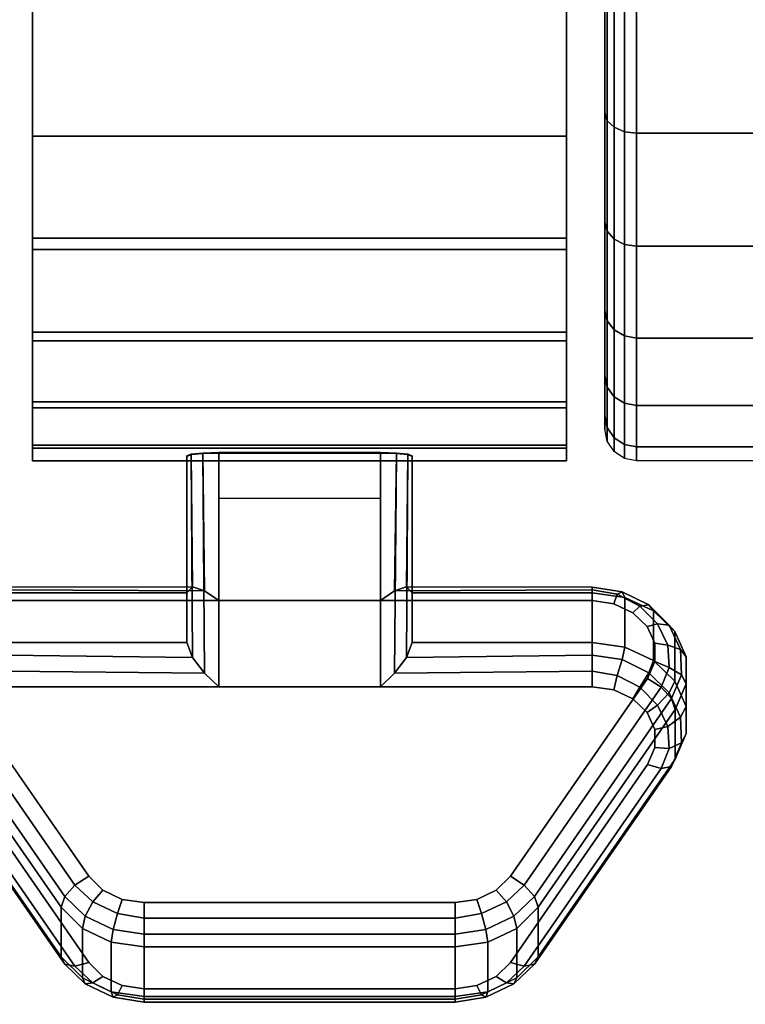
# Model space of a CAD drawing. Units: inches. Extents: x -0.2 to 60, y -30 to 0.
# Drawn here: x 52.6 to 53.7, y -8 to -6.4 of the extents above; entities that cross this region are included whole.
import ezdxf

# ---------------------------------------------------------------- set-up
doc = ezdxf.new("R2010")
doc.units = ezdxf.units.IN
doc.header["$MEASUREMENT"] = 0
for name, color, linetype in [('A-FURN-3-TABLE-LEG-CASTER-LOCK', 253, 'Continuous'), ('A-FURN-3-TABLE-LEG-CASTER-TREAD', 251, 'Continuous'), ('A-FURN-3-TABLE-LEG-CASTER-TRIM', 253, 'Continuous'), ('A-FURN-3-TABLE-LEG-FOOT', 253, 'Continuous'), ('A-FURN-3-TABLE-SURFACE-BOTTOM', 255, 'Continuous'), ('A-FURN-3-TABLE-SURFACE-TOP-HPL_TFL', 255, 'Continuous')]:
    doc.layers.add(name, color=color, linetype=linetype)

msp = doc.modelspace()

# ---------------------------------------------------------------- linework, layer by layer
at = {"layer": 'A-FURN-3-TABLE-LEG-CASTER-LOCK'}
for points in [[(52.8228, -7.3501, 1.1969), (52.8228, -7.4282, 1.3085), (52.8228, -7.1358, 1.5132), (52.8228, -7.1346, 1.3478)], [(53.1272, -7.3623, 1.1273), (52.8728, -7.3623, 1.1273), (52.8728, -7.129, 1.2907), (53.1272, -7.129, 1.2907)], [(52.8728, -7.4978, 1.3208), (53.1272, -7.4978, 1.3208), (53.1272, -7.1308, 1.5778), (52.8728, -7.1308, 1.5778)], [(53.1772, -7.4282, 1.3085), (53.1772, -7.3501, 1.1969), (53.1772, -7.1346, 1.3478), (53.1772, -7.1358, 1.5132)], [(52.8728, -7.2012, 1.2401), (53.1272, -7.2012, 1.2401), (53.1272, -7.3623, 1.1273), (52.8728, -7.3623, 1.1273)], [(52.5398, -7.3501, 1.1969), (52.5398, -7.4282, 1.3085), (52.8228, -7.4282, 1.3085), (52.8228, -7.3501, 1.1969)], [(53.1772, -7.3501, 1.1969), (53.1772, -7.4282, 1.3085), (53.4602, -7.4282, 1.3085), (53.4602, -7.3501, 1.1969)], [(52.625, -7.923, 0.962), (52.4093, -7.6117, 1.18), (52.4093, -7.5336, 1.0684), (52.625, -7.8449, 0.8504)], [(53.5907, -7.5336, 1.0684), (53.5907, -7.6117, 1.18), (53.375, -7.923, 0.962), (53.375, -7.8449, 0.8504)], [(53.2445, -7.9852, 0.9185), (52.7555, -7.9852, 0.9185), (52.7555, -7.9071, 0.8069), (53.2445, -7.9071, 0.8069)]]:
    msp.add_3dface(points, dxfattribs=at)
for points, invisible_edges in [([(53.4943, -7.3673, 1.1238), (53.5243, -7.3814, 1.1139), (52.4757, -7.3814, 1.1139), (52.5057, -7.3673, 1.1238)], 10), ([(53.4602, -7.3623, 1.1273), (53.4943, -7.3673, 1.1238), (52.5057, -7.3673, 1.1238), (52.5398, -7.3623, 1.1273)], 2), ([(53.5243, -7.3814, 1.1139), (53.5467, -7.403, 1.0988), (52.4533, -7.403, 1.0988), (52.4757, -7.3814, 1.1139)], 10), ([(53.5467, -7.403, 1.0988), (53.5586, -7.4296, 1.0801), (52.4414, -7.4296, 1.0801), (52.4533, -7.403, 1.0988)], 10), ([(53.5586, -7.4296, 1.0801), (53.5588, -7.458, 1.0603), (52.4412, -7.458, 1.0603), (52.4414, -7.4296, 1.0801)], 10), ([(53.5588, -7.458, 1.0603), (53.5472, -7.4847, 1.0416), (52.4528, -7.4847, 1.0416), (52.4412, -7.458, 1.0603)], 10), ([(53.5472, -7.4847, 1.0416), (53.3315, -7.796, 0.8236), (52.6685, -7.796, 0.8236), (52.4528, -7.4847, 1.0416)], 10), ([(52.5057, -7.5027, 1.3173), (52.4757, -7.5169, 1.3074), (53.5243, -7.5169, 1.3074), (53.4943, -7.5027, 1.3173)], 10), ([(52.5398, -7.4978, 1.3208), (52.5057, -7.5027, 1.3173), (53.4943, -7.5027, 1.3173), (53.4602, -7.4978, 1.3208)], 2), ([(52.4757, -7.5169, 1.3074), (52.4533, -7.5385, 1.2923), (53.5467, -7.5385, 1.2923), (53.5243, -7.5169, 1.3074)], 10), ([(52.4533, -7.5385, 1.2923), (52.4414, -7.5651, 1.2737), (53.5586, -7.5651, 1.2737), (53.5467, -7.5385, 1.2923)], 10), ([(52.4414, -7.5651, 1.2737), (52.4412, -7.5935, 1.2538), (53.5588, -7.5935, 1.2538), (53.5586, -7.5651, 1.2737)], 10), ([(52.4412, -7.5935, 1.2538), (52.4528, -7.6202, 1.2351), (53.5472, -7.6202, 1.2351), (53.5588, -7.5935, 1.2538)], 10), ([(52.4528, -7.6202, 1.2351), (52.6685, -7.9315, 1.0171), (53.3315, -7.9315, 1.0171), (53.5472, -7.6202, 1.2351)], 10), ([(53.3315, -7.796, 0.8236), (53.3092, -7.818, 0.8082), (52.6908, -7.818, 0.8082), (52.6685, -7.796, 0.8236)], 10), ([(53.3092, -7.818, 0.8082), (53.279, -7.8324, 0.7981), (52.721, -7.8324, 0.7981), (52.6908, -7.818, 0.8082)], 10), ([(53.279, -7.8324, 0.7981), (53.2445, -7.8375, 0.7946), (52.7555, -7.8375, 0.7946), (52.721, -7.8324, 0.7981)], 8), ([(52.6685, -7.9315, 1.0171), (52.6908, -7.9535, 1.0017), (53.3092, -7.9535, 1.0017), (53.3315, -7.9315, 1.0171)], 10), ([(52.6908, -7.9535, 1.0017), (52.721, -7.9679, 0.9916), (53.279, -7.9679, 0.9916), (53.3092, -7.9535, 1.0017)], 10), ([(52.721, -7.9679, 0.9916), (52.7555, -7.9729, 0.9881), (53.2445, -7.9729, 0.9881), (53.279, -7.9679, 0.9916)], 8)]:
    msp.add_3dface(points, dxfattribs=dict(at, invisible_edges=invisible_edges))
at = {"layer": 'A-FURN-3-TABLE-LEG-CASTER-TREAD', "invisible_edges": 10}
for points in [[(53.48, -7.0714, 1.2007), (53.48, -7.0925, 1.4425), (53.48, -4.3075, 1.4425), (53.48, -4.3287, 1.2007)], [(53.48, -7.0925, 1.4425), (53.48, -7.0714, 1.6843), (53.48, -4.3287, 1.6843), (53.48, -4.3075, 1.4425)], [(53.48, -7.0085, 0.9662), (53.48, -7.0714, 1.2007), (53.48, -4.3287, 1.2007), (53.48, -4.3915, 0.9662)], [(53.48, -7.0714, 1.6843), (53.48, -7.0085, 1.9188), (53.48, -4.3915, 1.9188), (53.48, -4.3287, 1.6843)], [(53.48, -6.906, 0.7462), (53.48, -7.0085, 0.9662), (53.48, -4.3915, 0.9662), (53.48, -4.4941, 0.7462)], [(53.48, -7.0085, 1.9188), (53.48, -6.906, 2.1387), (53.48, -4.4941, 2.1387), (53.48, -4.3915, 1.9188)], [(53.48, -6.7667, 0.5474), (53.48, -6.906, 0.7462), (53.48, -4.4941, 0.7462), (53.48, -4.6333, 0.5474)], [(53.48, -6.906, 2.1387), (53.48, -6.7667, 2.3376), (53.48, -4.6333, 2.3376), (53.48, -4.4941, 2.1387)], [(53.48, -6.5951, 0.3758), (53.48, -6.7667, 0.5474), (53.48, -4.6333, 0.5474), (53.48, -4.8049, 0.3758)], [(53.48, -6.7667, 2.3376), (53.48, -6.5951, 2.5092), (53.48, -4.8049, 2.5092), (53.48, -4.6333, 2.3376)], [(53.48, -6.3963, 0.2366), (53.48, -6.5951, 0.3758), (53.48, -4.8049, 0.3758), (53.48, -5.0038, 0.2366)], [(53.48, -6.5951, 2.5092), (53.48, -6.3963, 2.6484), (53.48, -5.0038, 2.6484), (53.48, -4.8049, 2.5092)]]:
    msp.add_3dface(points, dxfattribs=at)
at = {"layer": 'A-FURN-3-TABLE-LEG-CASTER-TRIM'}
for points, invisible_edges in [([(52.58, -4.2774, 1.6808), (52.58, -4.2576, 1.4286), (52.58, -7.1425, 1.4286), (52.58, -7.1227, 1.6808)], 10), ([(52.58, -4.2576, 1.4286), (52.58, -4.2822, 1.1768), (52.58, -7.1179, 1.1768), (52.58, -7.1425, 1.4286)], 10), ([(53.42, -7.1227, 1.6808), (53.42, -7.1425, 1.4286), (53.42, -4.2576, 1.4286), (53.42, -4.2774, 1.6808)], 10), ([(53.42, -7.1425, 1.4286), (53.42, -7.1179, 1.1768), (53.42, -4.2822, 1.1768), (53.42, -4.2576, 1.4286)], 10), ([(52.58, -4.3409, 1.9257), (52.58, -4.2774, 1.6808), (52.58, -7.1227, 1.6808), (52.58, -7.0592, 1.9257)], 10), ([(52.58, -4.2822, 1.1768), (52.58, -4.3504, 0.9332), (52.58, -7.0496, 0.9332), (52.58, -7.1179, 1.1768)], 10), ([(53.42, -7.0592, 1.9257), (53.42, -7.1227, 1.6808), (53.42, -4.2774, 1.6808), (53.42, -4.3409, 1.9257)], 10), ([(53.42, -7.1179, 1.1768), (53.42, -7.0496, 0.9332), (53.42, -4.3504, 0.9332), (53.42, -4.2822, 1.1768)], 10), ([(52.58, -4.4462, 2.1557), (52.58, -4.3409, 1.9257), (52.58, -7.0592, 1.9257), (52.58, -6.9539, 2.1557)], 10), ([(52.58, -4.3504, 0.9332), (52.58, -4.4601, 0.7053), (52.58, -6.9399, 0.7053), (52.58, -7.0496, 0.9332)], 10), ([(53.42, -6.9539, 2.1557), (53.42, -7.0592, 1.9257), (53.42, -4.3409, 1.9257), (53.42, -4.4462, 2.1557)], 10), ([(53.42, -7.0496, 0.9332), (53.42, -6.9399, 0.7053), (53.42, -4.4601, 0.7053), (53.42, -4.3504, 0.9332)], 10), ([(52.58, -4.5901, 2.3638), (52.58, -4.4462, 2.1557), (52.58, -6.9539, 2.1557), (52.58, -6.81, 2.3638)], 10), ([(52.58, -4.4601, 0.7053), (52.58, -4.608, 0.5), (52.58, -6.792, 0.5), (52.58, -6.9399, 0.7053)], 8), ([(53.42, -6.81, 2.3638), (53.42, -6.9539, 2.1557), (53.42, -4.4462, 2.1557), (53.42, -4.5901, 2.3638)], 10), ([(53.42, -6.9399, 0.7053), (53.42, -6.792, 0.5), (53.42, -4.608, 0.5), (53.42, -4.4601, 0.7053)], 8), ([(52.58, -4.7681, 2.5435), (52.58, -4.5901, 2.3638), (52.58, -6.81, 2.3638), (52.58, -6.632, 2.5435)], 10), ([(53.42, -6.632, 2.5435), (53.42, -6.81, 2.3638), (53.42, -4.5901, 2.3638), (53.42, -4.7681, 2.5435)], 10), ([(52.58, -4.9748, 2.6894), (52.58, -4.7681, 2.5435), (52.58, -6.632, 2.5435), (52.58, -6.4253, 2.6894)], 10), ([(53.42, -6.4253, 2.6894), (53.42, -6.632, 2.5435), (53.42, -4.7681, 2.5435), (53.42, -4.9748, 2.6894)], 10)]:
    msp.add_3dface(points, dxfattribs=dict(at, invisible_edges=invisible_edges))
msp.add_3dface([(53.42, -6.792, 0.5), (52.58, -6.792, 0.5), (52.58, -4.608, 0.5), (53.42, -4.608, 0.5)], dxfattribs=at)
at = {"layer": 'A-FURN-3-TABLE-SURFACE-BOTTOM', "invisible_edges": 5}
for points in [[(15.7005, -0.1202, 41.07), (58.4968, -28.4908, 41.07), (58.1839, -28.6912, 41.07), (12.2076, -0.1706, 41.07)], [(58.4968, -28.4908, 41.07), (15.7005, -0.1202, 41.07), (19.1933, -0.1807, 41.07), (58.7642, -28.2329, 41.07)], [(57.8377, -28.8261, 41.07), (8.718, -0.3319, 41.07), (12.2076, -0.1706, 41.07), (58.1839, -28.6912, 41.07)], [(22.6824, -0.3521, 41.07), (58.9758, -27.9274, 41.07), (58.7642, -28.2329, 41.07), (19.1933, -0.1807, 41.07)], [(8.718, -0.3319, 41.07), (57.8377, -28.8261, 41.07), (57.4717, -28.8904, 41.07), (5.2353, -0.6039, 41.07)], [(58.9758, -27.9274, 41.07), (22.6824, -0.3521, 41.07), (26.1642, -0.6342, 41.07), (59.1232, -27.5864, 41.07)], [(57.1002, -28.8816, 41.07), (1.7631, -0.9863, 41.07), (5.2353, -0.6039, 41.07), (57.4717, -28.8904, 41.07)], [(29.6354, -1.0267, 41.07), (59.2007, -27.2231, 41.07), (59.1232, -27.5864, 41.07), (26.1642, -0.6342, 41.07)], [(1.7631, -0.9863, 41.07), (57.1002, -28.8816, 41.07), (53.6873, -28.5188, 41.07), (1.4071, -1.0672, 41.07)], [(59.2007, -27.2231, 41.07), (29.6354, -1.0267, 41.07), (33.0561, -1.4138, 41.07), (59.4986, -24.1752, 41.07)], [(50.2598, -28.2621, 41.07), (1.0736, -1.2154, 41.07), (1.4071, -1.0672, 41.07), (53.6873, -28.5188, 41.07)], [(36.4872, -1.6939, 41.07), (59.7115, -21.1201, 41.07), (59.4986, -24.1752, 41.07), (33.0561, -1.4138, 41.07)], [(59.7113, -8.8762, 41.07), (50.2488, -1.7406, 41.07), (53.6818, -1.4837, 41.07), (59.4983, -5.8212, 41.07)], [(59.7115, -21.1201, 41.07), (36.4872, -1.6939, 41.07), (39.9254, -1.8668, 41.07), (59.8393, -18.0603, 41.07)], [(50.2488, -1.7406, 41.07), (59.7113, -8.8762, 41.07), (59.8392, -11.936, 41.07), (46.8096, -1.8901, 41.07)], [(43.3673, -1.9322, 41.07), (59.8819, -14.9982, 41.07), (59.8393, -18.0603, 41.07), (39.9254, -1.8668, 41.07)], [(59.8819, -14.9982, 41.07), (43.3673, -1.9322, 41.07), (46.8096, -1.8901, 41.07), (59.8392, -11.936, 41.07)]]:
    msp.add_3dface(points, dxfattribs=at)
at = {"layer": 'A-FURN-3-TABLE-SURFACE-TOP-HPL_TFL', "invisible_edges": 10}
for points in [[(58.1839, -28.6912, 42.07), (58.4968, -28.4908, 42.07), (15.7005, -0.1202, 42.07), (12.2076, -0.1706, 42.07)], [(19.1933, -0.1807, 42.07), (15.7005, -0.1202, 42.07), (58.4968, -28.4908, 42.07), (58.7642, -28.2329, 42.07)], [(12.2076, -0.1706, 42.07), (8.718, -0.3319, 42.07), (57.8377, -28.8261, 42.07), (58.1839, -28.6912, 42.07)], [(58.7642, -28.2329, 42.07), (58.9758, -27.9274, 42.07), (22.6824, -0.3521, 42.07), (19.1933, -0.1807, 42.07)], [(57.4717, -28.8904, 42.07), (57.8377, -28.8261, 42.07), (8.718, -0.3319, 42.07), (5.2353, -0.6039, 42.07)], [(26.1642, -0.6342, 42.07), (22.6824, -0.3521, 42.07), (58.9758, -27.9274, 42.07), (59.1232, -27.5864, 42.07)], [(5.2353, -0.6039, 42.07), (1.7631, -0.9863, 42.07), (57.1002, -28.8816, 42.07), (57.4717, -28.8904, 42.07)], [(59.1232, -27.5864, 42.07), (59.2007, -27.2231, 42.07), (29.6354, -1.0267, 42.07), (26.1642, -0.6342, 42.07)], [(53.6873, -28.5188, 42.07), (57.1002, -28.8816, 42.07), (1.7631, -0.9863, 42.07), (1.4071, -1.0672, 42.07)], [(33.0561, -1.4138, 42.07), (29.6354, -1.0267, 42.07), (59.2007, -27.2231, 42.07), (59.4986, -24.1752, 42.07)], [(1.4071, -1.0672, 42.07), (1.0736, -1.2154, 42.07), (50.2598, -28.2621, 42.07), (53.6873, -28.5188, 42.07)], [(59.4986, -24.1752, 42.07), (59.7115, -21.1201, 42.07), (36.4872, -1.6939, 42.07), (33.0561, -1.4138, 42.07)], [(53.6818, -1.4837, 42.07), (50.2488, -1.7406, 42.07), (59.7113, -8.8762, 42.07), (59.4983, -5.8212, 42.07)], [(39.9254, -1.8668, 42.07), (36.4872, -1.6939, 42.07), (59.7115, -21.1201, 42.07), (59.8393, -18.0603, 42.07)], [(59.8392, -11.936, 42.07), (59.7113, -8.8762, 42.07), (50.2488, -1.7406, 42.07), (46.8096, -1.8901, 42.07)], [(59.8393, -18.0603, 42.07), (59.8819, -14.9982, 42.07), (43.3673, -1.9322, 42.07), (39.9254, -1.8668, 42.07)], [(46.8096, -1.8901, 42.07), (43.3673, -1.9322, 42.07), (59.8819, -14.9982, 42.07), (59.8392, -11.936, 42.07)]]:
    msp.add_3dface(points, dxfattribs=at)

# ---------------------------------------------------------------- meshes
at = {"layer": 'A-FURN-3-TABLE-LEG-CASTER-LOCK'}
mesh = msp.add_polymesh((2, 4), dxfattribs=at)
for k, corner in enumerate([(52.8228, -7.1346, 1.3478), (52.8295, -7.1317, 1.3187), (52.8478, -7.1297, 1.2981), (52.8728, -7.129, 1.2907), (52.8228, -7.3501, 1.1969), (52.8317, -7.341, 1.1686), (52.8507, -7.3472, 1.1442), (52.8728, -7.3623, 1.1273)]):
    mesh.set_mesh_vertex(divmod(k, 4), corner)
mesh = msp.add_polymesh((2, 4), dxfattribs=at)
for k, corner in enumerate([(52.8728, -7.1308, 1.5778), (52.8478, -7.1314, 1.5694), (52.8295, -7.1333, 1.5462), (52.8228, -7.1358, 1.5132), (52.8728, -7.4978, 1.3208), (52.8507, -7.4768, 1.3292), (52.8317, -7.4517, 1.3267), (52.8228, -7.4282, 1.3085)]):
    mesh.set_mesh_vertex(divmod(k, 4), corner)
mesh = msp.add_polymesh((2, 4), dxfattribs=at)
for k, corner in enumerate([(53.1772, -7.3501, 1.1969), (53.1683, -7.341, 1.1686), (53.1493, -7.3472, 1.1442), (53.1272, -7.3623, 1.1273), (53.1772, -7.1346, 1.3478), (53.1705, -7.1317, 1.3187), (53.1522, -7.1297, 1.2981), (53.1272, -7.129, 1.2907)]):
    mesh.set_mesh_vertex(divmod(k, 4), corner)
mesh = msp.add_polymesh((2, 4), dxfattribs=at)
for k, corner in enumerate([(53.1272, -7.4978, 1.3208), (53.1493, -7.4768, 1.3292), (53.1683, -7.4517, 1.3267), (53.1772, -7.4282, 1.3085), (53.1272, -7.1308, 1.5778), (53.1522, -7.1314, 1.5694), (53.1705, -7.1333, 1.5462), (53.1772, -7.1358, 1.5132)]):
    mesh.set_mesh_vertex(divmod(k, 4), corner)
mesh = msp.add_polymesh((2, 4), dxfattribs=at)
for k, corner in enumerate([(52.8228, -7.3501, 1.1969), (52.8317, -7.341, 1.1686), (52.8507, -7.3472, 1.1442), (52.8728, -7.3623, 1.1273), (52.5398, -7.3501, 1.1969), (52.5398, -7.3412, 1.1726), (52.5398, -7.3457, 1.1471), (52.5398, -7.3623, 1.1273)]):
    mesh.set_mesh_vertex(divmod(k, 4), corner)
mesh = msp.add_polymesh((2, 4), dxfattribs=at)
for k, corner in enumerate([(53.4602, -7.3501, 1.1969), (53.4602, -7.3412, 1.1726), (53.4602, -7.3457, 1.1471), (53.4602, -7.3623, 1.1273), (53.1772, -7.3501, 1.1969), (53.1683, -7.341, 1.1686), (53.1493, -7.3472, 1.1442), (53.1272, -7.3623, 1.1273)]):
    mesh.set_mesh_vertex(divmod(k, 4), corner)
mesh = msp.add_polymesh((7, 4), dxfattribs=at)
for k, corner in enumerate([(53.5907, -7.5336, 1.0684), (53.5849, -7.5165, 1.0498), (53.5689, -7.4986, 1.04), (53.5472, -7.4847, 1.0416), (53.6081, -7.4935, 1.0964), (53.6004, -7.4794, 1.0758), (53.5813, -7.4674, 1.0619), (53.5588, -7.458, 1.0603), (53.6078, -7.451, 1.1262), (53.5991, -7.4391, 1.104), (53.5791, -7.4326, 1.0862), (53.5586, -7.4296, 1.0801), (53.5899, -7.4111, 1.1542), (53.5814, -7.4008, 1.1309), (53.5631, -7.399, 1.1098), (53.5467, -7.403, 1.0988), (53.5564, -7.3786, 1.1769), (53.5495, -7.3693, 1.1529), (53.5353, -7.371, 1.1294), (53.5243, -7.3814, 1.1139), (53.5114, -7.3574, 1.1918), (53.5074, -7.3485, 1.1675), (53.4995, -7.3523, 1.1425), (53.4943, -7.3673, 1.1238), (53.4602, -7.3501, 1.1969), (53.4602, -7.3412, 1.1726), (53.4602, -7.3457, 1.1471), (53.4602, -7.3623, 1.1273)]):
    mesh.set_mesh_vertex(divmod(k, 4), corner)
mesh = msp.add_polymesh((2, 7), dxfattribs=at)
for k, corner in enumerate([(53.5907, -7.5336, 1.0684), (53.6081, -7.4935, 1.0964), (53.6078, -7.451, 1.1262), (53.5899, -7.4111, 1.1542), (53.5564, -7.3786, 1.1769), (53.5114, -7.3574, 1.1918), (53.4602, -7.3501, 1.1969), (53.5907, -7.6117, 1.18), (53.6081, -7.5717, 1.208), (53.6078, -7.5291, 1.2378), (53.5899, -7.4892, 1.2657), (53.5564, -7.4568, 1.2885), (53.5114, -7.4356, 1.3033), (53.4602, -7.4282, 1.3085)]):
    mesh.set_mesh_vertex(divmod(k, 7), corner)
mesh = msp.add_polymesh((2, 4), dxfattribs=at)
for k, corner in enumerate([(52.5398, -7.4282, 1.3085), (52.5398, -7.448, 1.3251), (52.5398, -7.4735, 1.3296), (52.5398, -7.4978, 1.3208), (52.8228, -7.4282, 1.3085), (52.8317, -7.4517, 1.3267), (52.8507, -7.4768, 1.3292), (52.8728, -7.4978, 1.3208)]):
    mesh.set_mesh_vertex(divmod(k, 4), corner)
mesh = msp.add_polymesh((2, 4), dxfattribs=at)
for k, corner in enumerate([(53.4602, -7.4978, 1.3208), (53.4602, -7.4735, 1.3296), (53.4602, -7.448, 1.3251), (53.4602, -7.4282, 1.3085), (53.1272, -7.4978, 1.3208), (53.1493, -7.4768, 1.3292), (53.1683, -7.4517, 1.3267), (53.1772, -7.4282, 1.3085)]):
    mesh.set_mesh_vertex(divmod(k, 4), corner)
mesh = msp.add_polymesh((7, 4), dxfattribs=at)
for k, corner in enumerate([(53.5472, -7.6202, 1.2351), (53.5689, -7.6265, 1.2225), (53.5849, -7.6234, 1.2024), (53.5907, -7.6117, 1.18), (53.5588, -7.5935, 1.2538), (53.5813, -7.5952, 1.2444), (53.6004, -7.5862, 1.2284), (53.6081, -7.5717, 1.208), (53.5586, -7.5651, 1.2737), (53.5791, -7.5604, 1.2688), (53.5991, -7.5459, 1.2566), (53.6078, -7.5291, 1.2378), (53.5467, -7.5385, 1.2923), (53.5631, -7.5269, 1.2923), (53.5814, -7.5076, 1.2834), (53.5899, -7.4892, 1.2657), (53.5243, -7.5169, 1.3074), (53.5353, -7.4988, 1.3119), (53.5495, -7.4761, 1.3055), (53.5564, -7.4568, 1.2885), (53.4943, -7.5027, 1.3173), (53.4995, -7.4801, 1.325), (53.5074, -7.4553, 1.32), (53.5114, -7.4356, 1.3033), (53.4602, -7.4978, 1.3208), (53.4602, -7.4735, 1.3296), (53.4602, -7.448, 1.3251), (53.4602, -7.4282, 1.3085)]):
    mesh.set_mesh_vertex(divmod(k, 4), corner)
mesh = msp.add_polymesh((2, 4), dxfattribs=at)
for k, corner in enumerate([(52.4093, -7.5336, 1.0684), (52.4151, -7.5165, 1.0498), (52.4311, -7.4986, 1.04), (52.4528, -7.4847, 1.0416), (52.625, -7.8449, 0.8504), (52.6308, -7.8278, 0.8319), (52.6467, -7.8099, 0.8221), (52.6685, -7.796, 0.8236)]):
    mesh.set_mesh_vertex(divmod(k, 4), corner)
mesh = msp.add_polymesh((2, 4), dxfattribs=at)
for k, corner in enumerate([(53.375, -7.8449, 0.8504), (53.3692, -7.8278, 0.8319), (53.3533, -7.8099, 0.8221), (53.3315, -7.796, 0.8236), (53.5907, -7.5336, 1.0684), (53.5849, -7.5165, 1.0498), (53.5689, -7.4986, 1.04), (53.5472, -7.4847, 1.0416)]):
    mesh.set_mesh_vertex(divmod(k, 4), corner)
mesh = msp.add_polymesh((2, 4), dxfattribs=at)
for k, corner in enumerate([(52.4528, -7.6202, 1.2351), (52.4311, -7.6265, 1.2225), (52.4151, -7.6234, 1.2024), (52.4093, -7.6117, 1.18), (52.6685, -7.9315, 1.0171), (52.6467, -7.9377, 1.0046), (52.6308, -7.9346, 0.9844), (52.625, -7.923, 0.962)]):
    mesh.set_mesh_vertex(divmod(k, 4), corner)
mesh = msp.add_polymesh((2, 4), dxfattribs=at)
for k, corner in enumerate([(53.3315, -7.9315, 1.0171), (53.3533, -7.9377, 1.0046), (53.3692, -7.9346, 0.9844), (53.375, -7.923, 0.962), (53.5472, -7.6202, 1.2351), (53.5689, -7.6265, 1.2225), (53.5849, -7.6234, 1.2024), (53.5907, -7.6117, 1.18)]):
    mesh.set_mesh_vertex(divmod(k, 4), corner)
mesh = msp.add_polymesh((4, 4), dxfattribs=at)
for k, corner in enumerate([(52.625, -7.8449, 0.8504), (52.6308, -7.8278, 0.8319), (52.6467, -7.8099, 0.8221), (52.6685, -7.796, 0.8236), (52.6585, -7.878, 0.8273), (52.6628, -7.8587, 0.8102), (52.6747, -7.8361, 0.8037), (52.6908, -7.818, 0.8082), (52.7038, -7.8996, 0.8121), (52.7069, -7.8797, 0.7955), (52.7138, -7.8548, 0.7906), (52.721, -7.8324, 0.7981), (52.7555, -7.9071, 0.8069), (52.7555, -7.8873, 0.7902), (52.7555, -7.8618, 0.7857), (52.7555, -7.8375, 0.7946)]):
    mesh.set_mesh_vertex(divmod(k, 4), corner)
mesh = msp.add_polymesh((4, 4), dxfattribs=at)
for k, corner in enumerate([(53.2445, -7.9071, 0.8069), (53.2445, -7.8873, 0.7902), (53.2445, -7.8618, 0.7857), (53.2445, -7.8375, 0.7946), (53.2962, -7.8996, 0.8121), (53.2931, -7.8797, 0.7955), (53.2862, -7.8548, 0.7906), (53.279, -7.8324, 0.7981), (53.3415, -7.878, 0.8273), (53.3372, -7.8587, 0.8102), (53.3253, -7.8361, 0.8037), (53.3092, -7.818, 0.8082), (53.375, -7.8449, 0.8504), (53.3692, -7.8278, 0.8319), (53.3533, -7.8099, 0.8221), (53.3315, -7.796, 0.8236)]):
    mesh.set_mesh_vertex(divmod(k, 4), corner)
mesh = msp.add_polymesh((2, 4), dxfattribs=at)
for k, corner in enumerate([(52.7555, -7.9071, 0.8069), (52.7555, -7.8873, 0.7902), (52.7555, -7.8618, 0.7857), (52.7555, -7.8375, 0.7946), (53.2445, -7.9071, 0.8069), (53.2445, -7.8873, 0.7902), (53.2445, -7.8618, 0.7857), (53.2445, -7.8375, 0.7946)]):
    mesh.set_mesh_vertex(divmod(k, 4), corner)
mesh = msp.add_polymesh((2, 4), dxfattribs=at)
for k, corner in enumerate([(52.625, -7.8449, 0.8504), (52.6585, -7.878, 0.8273), (52.7038, -7.8996, 0.8121), (52.7555, -7.9071, 0.8069), (52.625, -7.923, 0.962), (52.6585, -7.9561, 0.9389), (52.7038, -7.9777, 0.9237), (52.7555, -7.9852, 0.9185)]):
    mesh.set_mesh_vertex(divmod(k, 4), corner)
mesh = msp.add_polymesh((2, 4), dxfattribs=at)
for k, corner in enumerate([(53.2445, -7.9071, 0.8069), (53.2962, -7.8996, 0.8121), (53.3415, -7.878, 0.8273), (53.375, -7.8449, 0.8504), (53.2445, -7.9852, 0.9185), (53.2962, -7.9777, 0.9237), (53.3415, -7.9561, 0.9389), (53.375, -7.923, 0.962)]):
    mesh.set_mesh_vertex(divmod(k, 4), corner)
mesh = msp.add_polymesh((4, 4), dxfattribs=at)
for k, corner in enumerate([(52.6685, -7.9315, 1.0171), (52.6467, -7.9377, 1.0046), (52.6308, -7.9346, 0.9844), (52.625, -7.923, 0.962), (52.6908, -7.9535, 1.0017), (52.6747, -7.9639, 0.9862), (52.6628, -7.9655, 0.9628), (52.6585, -7.9561, 0.9389), (52.721, -7.9679, 0.9916), (52.7138, -7.9826, 0.9731), (52.7069, -7.9865, 0.9481), (52.7038, -7.9777, 0.9237), (52.7555, -7.9729, 0.9881), (52.7555, -7.9896, 0.9683), (52.7555, -7.9941, 0.9428), (52.7555, -7.9852, 0.9185)]):
    mesh.set_mesh_vertex(divmod(k, 4), corner)
mesh = msp.add_polymesh((4, 4), dxfattribs=at)
for k, corner in enumerate([(53.2445, -7.9729, 0.9881), (53.2445, -7.9896, 0.9683), (53.2445, -7.9941, 0.9428), (53.2445, -7.9852, 0.9185), (53.279, -7.9679, 0.9916), (53.2862, -7.9826, 0.9731), (53.2931, -7.9865, 0.9481), (53.2962, -7.9777, 0.9237), (53.3092, -7.9535, 1.0017), (53.3253, -7.9639, 0.9862), (53.3372, -7.9655, 0.9628), (53.3415, -7.9561, 0.9389), (53.3315, -7.9315, 1.0171), (53.3533, -7.9377, 1.0046), (53.3692, -7.9346, 0.9844), (53.375, -7.923, 0.962)]):
    mesh.set_mesh_vertex(divmod(k, 4), corner)
mesh = msp.add_polymesh((2, 4), dxfattribs=at)
for k, corner in enumerate([(52.7555, -7.9729, 0.9881), (52.7555, -7.9896, 0.9683), (52.7555, -7.9941, 0.9428), (52.7555, -7.9852, 0.9185), (53.2445, -7.9729, 0.9881), (53.2445, -7.9896, 0.9683), (53.2445, -7.9941, 0.9428), (53.2445, -7.9852, 0.9185)]):
    mesh.set_mesh_vertex(divmod(k, 4), corner)
at = {"layer": 'A-FURN-3-TABLE-LEG-CASTER-TREAD'}
mesh = msp.add_polymesh((9, 6), dxfattribs=at)
for k, corner in enumerate([(53.9133, -4.9788, 2.6917), (53.53, -4.9788, 2.6917), (53.5109, -4.9807, 2.6884), (53.4946, -4.9861, 2.6791), (53.4838, -4.9942, 2.665), (53.48, -5.0038, 2.6484), (53.9133, -5.2067, 2.798), (53.53, -5.2067, 2.798), (53.5109, -5.208, 2.7944), (53.4946, -5.2117, 2.7842), (53.4838, -5.2172, 2.769), (53.48, -5.2238, 2.751), (53.9133, -5.4495, 2.8631), (53.53, -5.4495, 2.8631), (53.5109, -5.4502, 2.8593), (53.4946, -5.4521, 2.8487), (53.4838, -5.4549, 2.8327), (53.48, -5.4582, 2.8138), (53.9133, -5.7, 2.885), (53.53, -5.7, 2.885), (53.5109, -5.7, 2.8812), (53.4946, -5.7, 2.8704), (53.4838, -5.7, 2.8541), (53.48, -5.7, 2.835), (53.9133, -5.9505, 2.8631), (53.53, -5.9505, 2.8631), (53.5109, -5.9499, 2.8593), (53.4946, -5.948, 2.8487), (53.4838, -5.9452, 2.8327), (53.48, -5.9418, 2.8138), (53.9133, -6.1934, 2.798), (53.53, -6.1934, 2.798), (53.5109, -6.1921, 2.7944), (53.4946, -6.1884, 2.7842), (53.4838, -6.1828, 2.769), (53.48, -6.1763, 2.751), (53.9133, -6.4213, 2.6917), (53.53, -6.4213, 2.6917), (53.5109, -6.4194, 2.6884), (53.4946, -6.414, 2.6791), (53.4838, -6.4058, 2.665), (53.48, -6.3963, 2.6484), (53.9133, -6.6272, 2.5475), (53.53, -6.6272, 2.5475), (53.5109, -6.6248, 2.5446), (53.4946, -6.6178, 2.5363), (53.4838, -6.6074, 2.5239), (53.48, -6.5951, 2.5092), (53.9133, -6.805, 2.3697), (53.53, -6.805, 2.3697), (53.5109, -6.8021, 2.3673), (53.4946, -6.7938, 2.3603), (53.4838, -6.7814, 2.3499), (53.48, -6.7667, 2.3376)]):
    mesh.set_mesh_vertex(divmod(k, 6), corner)
mesh = msp.add_polymesh((9, 6), dxfattribs=at)
for k, corner in enumerate([(53.9133, -7.1425, 1.4425), (53.53, -7.1425, 1.4425), (53.5109, -7.1387, 1.4425), (53.4946, -7.1279, 1.4425), (53.4838, -7.1117, 1.4425), (53.48, -7.0925, 1.4425), (53.9133, -7.1206, 1.192), (53.53, -7.1206, 1.192), (53.5109, -7.1169, 1.1927), (53.4946, -7.1062, 1.1946), (53.4838, -7.0902, 1.1974), (53.48, -7.0714, 1.2007), (53.9133, -7.0555, 0.9491), (53.53, -7.0555, 0.9491), (53.5109, -7.052, 0.9504), (53.4946, -7.0418, 0.9541), (53.4838, -7.0265, 0.9597), (53.48, -7.0085, 0.9662), (53.9133, -6.9493, 0.7213), (53.53, -6.9493, 0.7213), (53.5109, -6.946, 0.7232), (53.4946, -6.9366, 0.7286), (53.4838, -6.9225, 0.7367), (53.48, -6.906, 0.7463), (53.9133, -6.805, 0.5153), (53.53, -6.805, 0.5153), (53.5109, -6.8021, 0.5177), (53.4946, -6.7938, 0.5247), (53.4838, -6.7814, 0.5351), (53.48, -6.7667, 0.5474), (53.9133, -6.6272, 0.3375), (53.53, -6.6272, 0.3375), (53.5109, -6.6248, 0.3404), (53.4946, -6.6178, 0.3487), (53.4838, -6.6074, 0.3611), (53.48, -6.5951, 0.3758), (53.9133, -6.4213, 0.1933), (53.53, -6.4213, 0.1933), (53.5109, -6.4194, 0.1966), (53.4946, -6.414, 0.2059), (53.4838, -6.4058, 0.22), (53.48, -6.3963, 0.2366), (53.9133, -6.1934, 0.087), (53.53, -6.1934, 0.087), (53.5109, -6.1921, 0.0906), (53.4946, -6.1884, 0.1008), (53.4838, -6.1828, 0.116), (53.48, -6.1763, 0.134), (53.9133, -5.9505, 0.0219), (53.53, -5.9505, 0.0219), (53.5109, -5.9499, 0.0257), (53.4946, -5.948, 0.0363), (53.4838, -5.9452, 0.0523), (53.48, -5.9418, 0.0712)]):
    mesh.set_mesh_vertex(divmod(k, 6), corner)
mesh = msp.add_polymesh((4, 6), dxfattribs=at)
for k, corner in enumerate([(53.9133, -6.805, 2.3697), (53.53, -6.805, 2.3697), (53.5109, -6.8021, 2.3673), (53.4946, -6.7938, 2.3603), (53.4838, -6.7814, 2.3499), (53.48, -6.7667, 2.3376), (53.9133, -6.9493, 2.1637), (53.53, -6.9493, 2.1637), (53.5109, -6.946, 2.1618), (53.4946, -6.9366, 2.1564), (53.4838, -6.9225, 2.1483), (53.48, -6.906, 2.1387), (53.9133, -7.0555, 1.9359), (53.53, -7.0555, 1.9359), (53.5109, -7.052, 1.9346), (53.4946, -7.0418, 1.9309), (53.4838, -7.0265, 1.9253), (53.48, -7.0085, 1.9188), (53.9133, -7.1206, 1.693), (53.53, -7.1206, 1.693), (53.5109, -7.1169, 1.6923), (53.4946, -7.1062, 1.6904), (53.4838, -7.0902, 1.6876), (53.48, -7.0714, 1.6843)]):
    mesh.set_mesh_vertex(divmod(k, 6), corner)
at = {"layer": 'A-FURN-3-TABLE-LEG-CASTER-TRIM'}
mesh = msp.add_polymesh((2, 27), dxfattribs=at)
for k, corner in enumerate([(52.58, -4.608, 0.5), (52.58, -4.4601, 0.7053), (52.58, -4.3504, 0.9332), (52.58, -4.2822, 1.1768), (52.58, -4.2576, 1.4286), (52.58, -4.2774, 1.6808), (52.58, -4.3409, 1.9257), (52.58, -4.4462, 2.1557), (52.58, -4.5901, 2.3638), (52.58, -4.7681, 2.5435), (52.58, -4.9748, 2.6894), (52.58, -5.2038, 2.7969), (52.58, -5.448, 2.8628), (52.58, -5.7, 2.885), (52.58, -5.952, 2.8628), (52.58, -6.1963, 2.7969), (52.58, -6.4253, 2.6894), (52.58, -6.632, 2.5435), (52.58, -6.81, 2.3638), (52.58, -6.9539, 2.1557), (52.58, -7.0592, 1.9257), (52.58, -7.1227, 1.6808), (52.58, -7.1425, 1.4286), (52.58, -7.1179, 1.1768), (52.58, -7.0496, 0.9332), (52.58, -6.9399, 0.7053), (52.58, -6.792, 0.5), (53.42, -4.608, 0.5), (53.42, -4.4601, 0.7053), (53.42, -4.3504, 0.9332), (53.42, -4.2822, 1.1768), (53.42, -4.2576, 1.4286), (53.42, -4.2774, 1.6808), (53.42, -4.3409, 1.9257), (53.42, -4.4462, 2.1557), (53.42, -4.5901, 2.3638), (53.42, -4.7681, 2.5435), (53.42, -4.9748, 2.6894), (53.42, -5.2038, 2.7969), (53.42, -5.448, 2.8628), (53.42, -5.7, 2.885), (53.42, -5.952, 2.8628), (53.42, -6.1963, 2.7969), (53.42, -6.4253, 2.6894), (53.42, -6.632, 2.5435), (53.42, -6.81, 2.3638), (53.42, -6.9539, 2.1557), (53.42, -7.0592, 1.9257), (53.42, -7.1227, 1.6808), (53.42, -7.1425, 1.4286), (53.42, -7.1179, 1.1768), (53.42, -7.0496, 0.9332), (53.42, -6.9399, 0.7053), (53.42, -6.792, 0.5)]):
    mesh.set_mesh_vertex(divmod(k, 27), corner)
at = {"layer": 'A-FURN-3-TABLE-LEG-FOOT'}
mesh = msp.add_polymesh((2, 29), dxfattribs=at)
for k, corner in enumerate([(54.12, -26, 4.5), (54.1536, -26, 4.4956), (54.185, -26, 4.4826), (54.2119, -26, 4.4619), (54.2326, -26, 4.435), (54.2456, -26, 4.4036), (54.25, -26, 4.37), (54.25, -26, 3.63), (54.2456, -26, 3.5964), (54.2326, -26, 3.565), (54.2119, -26, 3.5381), (54.185, -26, 3.5174), (54.1536, -26, 3.5044), (54.12, -26, 3.5), (51.88, -26, 3.5), (51.8464, -26, 3.5044), (51.815, -26, 3.5174), (51.7881, -26, 3.5381), (51.7674, -26, 3.565), (51.7544, -26, 3.5964), (51.75, -26, 3.63), (51.75, -26, 4.37), (51.7544, -26, 4.4036), (51.7674, -26, 4.435), (51.7881, -26, 4.4619), (51.815, -26, 4.4826), (51.8464, -26, 4.4956), (51.88, -26, 4.5), (54.12, -26, 4.5), (54.12, -4, 4.5), (54.1536, -4, 4.4956), (54.185, -4, 4.4826), (54.2119, -4, 4.4619), (54.2326, -4, 4.435), (54.2456, -4, 4.4036), (54.25, -4, 4.37), (54.25, -4, 3.63), (54.2456, -4, 3.5964), (54.2326, -4, 3.565), (54.2119, -4, 3.5381), (54.185, -4, 3.5174), (54.1536, -4, 3.5044), (54.12, -4, 3.5), (51.88, -4, 3.5), (51.8464, -4, 3.5044), (51.815, -4, 3.5174), (51.7881, -4, 3.5381), (51.7674, -4, 3.565), (51.7544, -4, 3.5964), (51.75, -4, 3.63), (51.75, -4, 4.37), (51.7544, -4, 4.4036), (51.7674, -4, 4.435), (51.7881, -4, 4.4619), (51.815, -4, 4.4826), (51.8464, -4, 4.4956), (51.88, -4, 4.5), (54.12, -4, 4.5)]):
    mesh.set_mesh_vertex(divmod(k, 29), corner)

doc.saveas('drawing.dxf')
